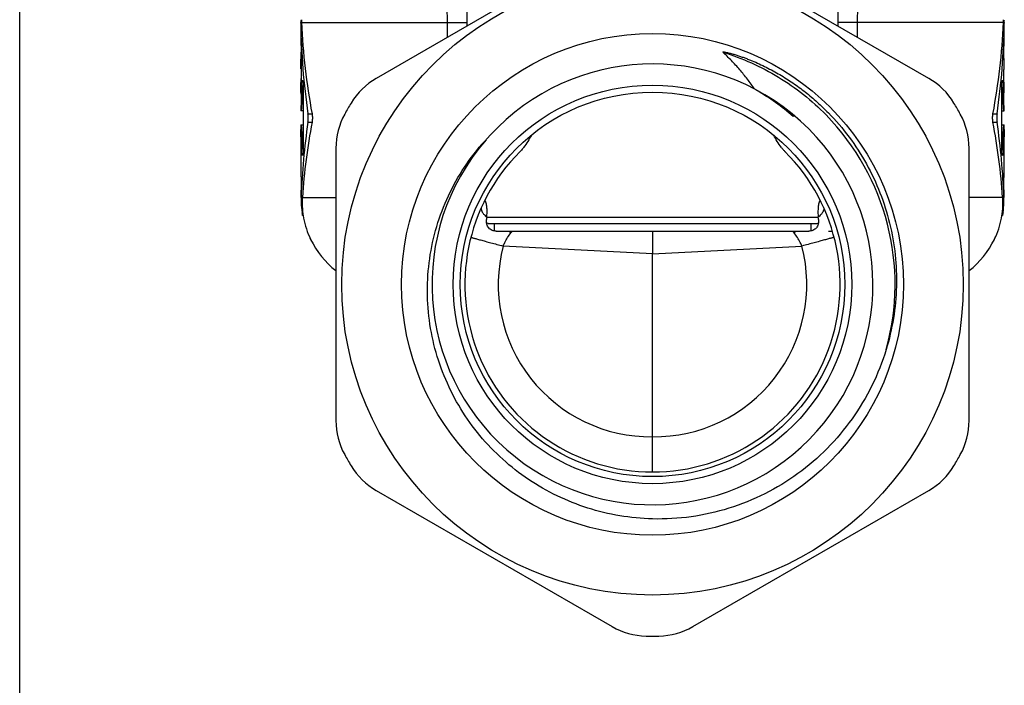
# Model space of a CAD drawing. Units: millimetres. Extents: x 0 to 297, y 0 to 210.
# Drawn here: x 0 to 42, y 75 to 103 of the extents above; entities that cross this region are included whole.
import ezdxf

# ---------------------------------------------------------------- set-up
doc = ezdxf.new("R2010")
doc.units = ezdxf.units.MM
doc.header["$LTSCALE"] = 16.335
doc.layers.get('0').update_dxf_attribs({"linetype": 'CONTINUOUS'})
doc.layers.add('A_STD', color=7, linetype='CONTINUOUS')

msp = doc.modelspace()

# ---------------------------------------------------------------- linework, layer by layer
at = {"color": 7, "linetype": 'Continuous'}
for p, q in [((0, 0), (0, 210)), ((19.082, 102.651), (19.082, 112.623)), ((34.882, 109.089), (34.882, 102.651)), ((25.264, 106.22), (15.201, 100.41)), ((38.764, 100.41), (28.701, 106.22)), ((11.982, 102.762), (11.982, 101.824)), ((41.982, 101.824), (41.982, 102.762)), ((41.982, 100.824), (41.982, 101.224)), ((41.982, 99.824), (41.982, 100.224)), ((11.982, 99.224), (11.982, 99.024)), ((41.982, 99.024), (41.982, 99.224)), ((32.987, 98.779), (33.025, 98.824)), ((11.982, 98.424), (11.982, 98.223)), ((41.982, 98.223), (41.982, 98.424)), ((13.482, 97.433), (13.482, 85.814)), ((40.482, 85.814), (40.482, 97.433)), ((11.982, 95.624), (11.982, 95.333)), ((41.982, 95.333), (41.982, 95.624)), ((19.925, 94.487), (34.04, 94.487)), ((19.982, 94.224), (19.908, 94.251)), ((19.982, 94.224), (33.982, 94.224)), ((33.982, 94.224), (34.057, 94.251)), ((20.319, 93.897), (33.646, 93.897)), ((26.982, 93.897), (26.982, 92.926)), ((34.482, 93.897), (34.652, 93.897)), ((26.982, 85.124), (26.982, 92.926)), ((26.982, 83.624), (26.982, 85.124)), ((15.201, 82.837), (25.264, 77.027)), ((28.701, 77.027), (38.764, 82.837))]:
    msp.add_line(p, q, dxfattribs=at)
at = {"color": 9, "linetype": 'Continuous'}
for p, q in [((18.247, 102.169), (18.247, 102.795)), ((18.247, 102.795), (19.082, 102.795)), ((35.718, 102.795), (34.882, 102.795)), ((35.718, 102.169), (35.718, 102.795)), ((26.982, 92.926), (20.613, 93.26)), ((26.982, 92.926), (33.351, 93.26))]:
    msp.add_line(p, q, dxfattribs=at)
at = {"color": 7, "linetype": 'Continuous'}
for points in [[(19.859, 95.172), (19.844, 95.206), (19.838, 95.223)], [(34.127, 95.223), (34.119, 95.202), (34.106, 95.172)]]:
    msp.add_lwpolyline(points, dxfattribs=at)
for radius in [13.25, 10.7, 8.5, 8.2]:
    msp.add_circle((26.982, 91.624), radius, dxfattribs=at)
for centre, radius, start, end in [((26.982, 91.624), 9.4, 139.0264, 137.366), ((16.701, 97.812), 3, 120, 148.955), ((37.264, 97.812), 3, 31.045, 60), ((26.787, 91.758), 9.367, 48.5579, 60.4718), ((26.982, 91.624), 15, 148.955, 151.045), ((26.982, 91.624), 15, 28.955, 31.045), ((16.482, 97.433), 3, 151.045, 180), ((37.482, 97.433), 3, 0, 28.955), ((33.916, 98.559), 1.807, 217.3195, 221.0441), ((26.982, 91.624), 8, 134.9214, 45.0786), ((33.796, 98.455), 1.648, 221.0462, 225.0484), ((32.82, 93.187), 12.971, 174.2612, 174.649), ((21.145, 93.187), 12.971, 5.351, 5.7388), ((15.982, 95.333), 4, 206.6116, 231.3014), ((37.982, 95.333), 4, 308.6986, 333.3884), ((16.482, 85.814), 3, 180, 208.955), ((37.482, 85.814), 3, 331.045, 360), ((26.982, 91.624), 15, 208.955, 211.045), ((26.982, 91.624), 15, 328.955, 331.045), ((16.701, 85.435), 3, 211.045, 240), ((37.264, 85.435), 3, 300, 328.955), ((26.764, 79.626), 3, 240, 268.955), ((27.201, 79.626), 3, 271.045, 300), ((26.982, 91.624), 15, 268.955, 271.045)]:
    msp.add_arc(centre, radius, start, end, dxfattribs=at)
at = {"color": 9, "linetype": 'Continuous'}
for centre, radius, start, end in [((26.982, 91.624), 10.343, 344.42, 44.3173), ((22.91, 98.399), 4.953, 245.3789, 246.8138), ((23.307, 92.026), 2.97, 142.2063, 142.726), ((19.544, 94.944), 1.791, 322.2107, 324.2183), ((34.42, 94.944), 1.791, 215.7817, 217.7893), ((31.055, 98.399), 4.953, 293.1862, 294.6211), ((30.658, 92.026), 2.97, 37.274, 37.7937), ((26.904, 91.624), 6.5, 165.418, 270.6919), ((27.061, 91.624), 6.5, 269.3081, 14.582)]:
    msp.add_arc(centre, radius, start, end, dxfattribs=at)
for points, knots in [([(18.247, 102.795), (18.247, 102.975), (18.227, 103.311), (18.166, 103.641), (18.125, 103.79)], [0, 0, 0, 0, 0.537958, 1, 1, 1, 1]), ([(35.718, 102.795), (35.718, 102.975), (35.737, 103.311), (35.799, 103.641), (35.84, 103.79)], [0, 0, 0, 0, 0.537958, 1, 1, 1, 1]), ([(29.983, 101.527), (30.398, 101.402), (31.211, 101.094), (32.364, 100.486), (33.435, 99.743), (34.08, 99.16), (34.382, 98.85)], [0, 0, 0, 0, 0.249924, 0.500047, 0.749996, 1, 1, 1, 1]), ([(19.682, 94.886), (19.669, 94.826), (19.712, 94.716), (19.806, 94.591), (19.875, 94.52), (19.914, 94.484)], [0, 0, 0, 0, 0.38681, 0.6641, 1, 1, 1, 1]), ([(34.283, 94.886), (34.295, 94.826), (34.253, 94.716), (34.159, 94.591), (34.09, 94.52), (34.051, 94.484)], [0, 0, 0, 0, 0.38681, 0.6641, 1, 1, 1, 1]), ([(19.241, 93.637), (19.243, 93.635), (19.254, 93.632), (19.275, 93.624), (19.309, 93.614), (19.355, 93.6), (19.413, 93.583), (19.482, 93.563), (19.561, 93.541), (19.686, 93.507), (19.863, 93.459), (20.096, 93.396), (20.349, 93.329), (20.524, 93.283), (20.613, 93.26)], [0, 0, 0, 0, 0.006977, 0.023018, 0.048042, 0.081886, 0.124217, 0.174659, 0.232818, 0.298161, 0.447966, 0.618937, 0.805315, 1, 1, 1, 1]), ([(20.613, 93.26), (20.635, 93.311), (20.726, 93.509), (20.845, 93.695), (20.943, 93.825)], [0, 0, 0, 0, 0.253413, 1, 1, 1, 1]), ([(33.352, 93.26), (33.33, 93.311), (33.238, 93.509), (33.12, 93.695), (33.021, 93.825)], [0, 0, 0, 0, 0.253413, 1, 1, 1, 1]), ([(34.724, 93.637), (34.722, 93.635), (34.711, 93.632), (34.69, 93.624), (34.656, 93.614), (34.61, 93.6), (34.552, 93.583), (34.483, 93.563), (34.403, 93.541), (34.278, 93.507), (34.102, 93.459), (33.869, 93.396), (33.616, 93.329), (33.441, 93.283), (33.351, 93.26)], [0, 0, 0, 0, 0.006977, 0.023018, 0.048042, 0.081886, 0.124217, 0.174659, 0.232818, 0.298161, 0.447966, 0.618937, 0.805315, 1, 1, 1, 1])]:
    msp.add_open_spline(points, degree=3, knots=knots, dxfattribs=at)
at = {"color": 7, "linetype": 'Continuous'}
for points, knots in [([(29.974, 101.532), (29.98, 101.534), (29.993, 101.539), (30.02, 101.538), (30.067, 101.533), (30.135, 101.519), (30.215, 101.502), (30.295, 101.481), (30.375, 101.46), (30.48, 101.43), (30.612, 101.389), (30.768, 101.336), (30.923, 101.281), (31.078, 101.222), (31.282, 101.14), (31.534, 101.03), (31.831, 100.887), (32.124, 100.734), (32.507, 100.516), (32.971, 100.221), (33.503, 99.83), (34.009, 99.405), (34.326, 99.1), (34.48, 98.942)], [0, 0, 0, 0, 0.003704, 0.007557, 0.015322, 0.030911, 0.046521, 0.06214, 0.077763, 0.093388, 0.124642, 0.155901, 0.187161, 0.218423, 0.249686, 0.312212, 0.374741, 0.43727, 0.499801, 0.624848, 0.749896, 0.874947, 1, 1, 1, 1]), ([(31.336, 99.955), (31.238, 100.098), (31.034, 100.38), (30.704, 100.784), (30.352, 101.17), (30.103, 101.414), (29.974, 101.532)], [0, 0, 0, 0, 0.24952, 0.499373, 0.749526, 1, 1, 1, 1]), ([(34.48, 98.942), (35.113, 98.294), (36.209, 96.819), (37.21, 94.259), (37.505, 91.526), (37.21, 89.712), (36.945, 88.845)], [0, 0, 0, 0, 0.249998, 0.500031, 0.750044, 1, 1, 1, 1]), ([(26.982, 81.62), (26.515, 81.632), (25.58, 81.722), (24.212, 82.053), (22.904, 82.573), (21.683, 83.273), (20.573, 84.14), (19.599, 85.156), (18.78, 86.301), (18.134, 87.552), (17.675, 88.883), (17.413, 90.266), (17.355, 91.673), (17.504, 93.073), (17.855, 94.437), (18.404, 95.734), (19.138, 96.935), (19.741, 97.655), (20.067, 97.99)], [0, 0, 0, 0, 0.062495, 0.125009, 0.187508, 0.250011, 0.31251, 0.375013, 0.437515, 0.500017, 0.562516, 0.625014, 0.687512, 0.750011, 0.81251, 0.875003, 0.937509, 1, 1, 1, 1]), ([(21.816, 97.991), (21.768, 97.901), (21.665, 97.721), (21.55, 97.547), (21.486, 97.463)], [0, 0, 0, 0, 0.492951, 1, 1, 1, 1]), ([(32.479, 97.463), (32.415, 97.547), (32.3, 97.721), (32.197, 97.901), (32.149, 97.991)], [0, 0, 0, 0, 0.507048, 1, 1, 1, 1]), ([(21.486, 97.463), (21.474, 97.448), (21.426, 97.387), (21.375, 97.329), (21.333, 97.288)], [0, 0, 0, 0, 0.248593, 1, 1, 1, 1]), ([(19.914, 94.484), (19.926, 94.6), (19.934, 94.776), (19.913, 95.007), (19.883, 95.121), (19.859, 95.172)], [0, 0, 0, 0, 0.50321, 0.754322, 1, 1, 1, 1]), ([(34.106, 95.172), (34.081, 95.121), (34.052, 95.007), (34.031, 94.776), (34.039, 94.6), (34.051, 94.484)], [0, 0, 0, 0, 0.245674, 0.496786, 1, 1, 1, 1]), ([(20.319, 93.897), (20.258, 93.897), (20.166, 93.911), (20.06, 93.969), (19.971, 94.052), (19.904, 94.201), (19.899, 94.331), (19.905, 94.397)], [0, 0, 0, 0, 0.244751, 0.36447, 0.484227, 0.732278, 1, 1, 1, 1]), ([(34.059, 94.397), (34.066, 94.331), (34.061, 94.201), (33.994, 94.052), (33.905, 93.969), (33.799, 93.911), (33.707, 93.897), (33.646, 93.897)], [0, 0, 0, 0, 0.267718, 0.515777, 0.635542, 0.755274, 1, 1, 1, 1]), ([(36.945, 88.845), (36.784, 88.319), (36.377, 87.291), (35.528, 85.868), (34.462, 84.598), (33.206, 83.517), (31.791, 82.653), (30.254, 82.031), (28.637, 81.668), (27.532, 81.605), (26.982, 81.62)], [0, 0, 0, 0, 0.125002, 0.250005, 0.375009, 0.50001, 0.625009, 0.750008, 0.875004, 1, 1, 1, 1])]:
    msp.add_open_spline(points, degree=3, knots=knots, dxfattribs=at)
at = {"layer": 'A_STD', "color": 7, "linetype": 'Continuous'}
for p, q in [((12.013, 102.886), (11.984, 102.886)), ((11.984, 102.884), (11.984, 102.886)), ((41.952, 102.886), (41.98, 102.886)), ((41.98, 102.886), (41.981, 102.869)), ((11.982, 101.224), (12.004, 101.224)), ((12.004, 101.524), (12.004, 99.524)), ((12.004, 100.824), (11.982, 100.824)), ((11.982, 100.224), (12.004, 100.224)), ((12.03, 100.024), (12.03, 99.324)), ((12.091, 100.024), (12.091, 97.424)), ((41.874, 97.424), (41.874, 100.024)), ((41.934, 99.324), (41.934, 100.024)), ((12.004, 99.824), (11.982, 99.824)), ((12.091, 99.024), (11.982, 99.024)), ((41.874, 99.024), (41.982, 99.024)), ((11.982, 98.424), (12.091, 98.424)), ((41.874, 98.424), (41.982, 98.424)), ((11.982, 98.224), (11.983, 98.197)), ((11.983, 98.197), (11.982, 98.224)), ((11.985, 97.924), (11.985, 96.424)), ((12.03, 98.124), (12.03, 97.424)), ((41.934, 97.424), (41.934, 98.124)), ((41.979, 96.424), (41.979, 97.924)), ((41.982, 98.197), (41.982, 98.224)), ((41.982, 98.224), (41.982, 98.197)), ((12.058, 94.561), (12.055, 94.578)), ((12.085, 94.561), (12.057, 94.561)), ((41.88, 94.561), (41.908, 94.561)), ((20.232, 94.224), (20.232, 93.904)), ((33.732, 94.224), (33.732, 93.904)), ((12.386, 93.584), (12.382, 93.592)), ((12.409, 93.536), (12.406, 93.541)), ((12.406, 93.541), (12.408, 93.538)), ((12.408, 93.538), (12.409, 93.536)), ((41.556, 93.536), (41.559, 93.541)), ((41.557, 93.538), (41.556, 93.536)), ((41.559, 93.541), (41.557, 93.538))]:
    msp.add_line(p, q, dxfattribs=at)
at = {"layer": 'A_STD', "color": 9, "linetype": 'Continuous'}
for p, q in [((11.984, 102.762), (12.013, 102.762)), ((12.013, 102.795), (18.247, 102.795)), ((41.952, 102.795), (35.718, 102.795)), ((41.952, 102.762), (41.98, 102.762)), ((12.03, 100.024), (12.091, 100.024)), ((41.874, 100.024), (41.934, 100.024)), ((12.03, 99.324), (12.091, 99.324)), ((41.874, 99.324), (41.934, 99.324)), ((12.292, 98.899), (12.465, 98.899)), ((41.5, 98.899), (41.673, 98.899)), ((12.292, 98.548), (12.465, 98.548)), ((41.5, 98.548), (41.673, 98.548)), ((12.03, 98.124), (12.091, 98.124)), ((41.874, 98.124), (41.934, 98.124)), ((12.03, 97.424), (12.091, 97.424)), ((41.874, 97.424), (41.934, 97.424)), ((11.982, 95.333), (11.999, 95.333)), ((12.053, 95.333), (13.482, 95.333)), ((41.912, 95.333), (40.482, 95.333)), ((41.982, 95.333), (41.966, 95.333)), ((12.037, 94.685), (12.069, 94.685)), ((41.896, 94.685), (41.928, 94.685))]:
    msp.add_line(p, q, dxfattribs=at)
at = {"layer": 'A_STD', "color": 7, "linetype": 'Continuous'}
for centre, radius, start, end in [((13.849, 102.837), 1.865, 178.5657, 179.0264), ((14.308, 102.827), 2.325, 178.9799, 180.7933), ((13.872, 102.881), 1.861, 178.9937, 179.8349), ((13.876, 102.881), 1.865, 179.8356, 182.6506), ((40.09, 102.881), 1.864, 357.3492, 0.9974), ((39.607, 102.827), 2.374, 359.2255, 1.0048), ((-3.021, 102.586), 15.006, 0.671, 0.7974), ((56.985, 102.586), 15.005, 179.2026, 179.329), ((-3.031, 101.024), 15.015, 359.2368, 0.7632), ((-2.976, 100.024), 14.96, 0.2783, 0.7643), ((-3.021, 100.024), 15.005, 359.2363, 0.2792), ((15.613, 100.024), 3.582, 178.7521, 180.0113), ((8.35, 99.324), 3.68, 359.3669, 359.9986), ((-3.003, 97.924), 14.988, 359.9996, 1.0445), ((-2.853, 97.926), 14.838, 0.8106, 1.0452), ((-3.005, 97.924), 14.991, 0.4383, 0.812), ((-3.213, 97.923), 15.199, 0.0029, 0.4356), ((57.023, 97.923), 15.043, 178.9575, 179.9985), ((57.23, 97.923), 15.251, 179.5652, 179.9964), ((57.113, 97.922), 15.134, 179.1898, 179.5599), ((56.871, 97.925), 14.892, 178.9551, 179.189), ((38.352, 97.423), 3.582, 358.7521, 0.0113), ((15.504, 95.213), 3.507, 178.0365, 181.5841), ((15.545, 95.088), 3.501, 175.9834, 179.1623), ((38.42, 95.088), 3.501, 0.8357, 4.0166), ((38.458, 95.213), 3.51, 0.781, 1.9633), ((15.503, 95.213), 3.505, 181.5902, 188.6637), ((15.523, 95.088), 3.479, 179.161, 185.4734), ((38.442, 95.088), 3.479, 354.5215, 0.8369), ((38.462, 95.213), 3.505, 351.3363, 358.4122), ((38.463, 95.213), 3.505, 358.4178, 0.7812), ((17.409, 95.504), 5.434, 188.6719, 189.4428), ((17.016, 95.438), 5.036, 189.4324, 189.8345), ((15.504, 95.087), 3.46, 185.4812, 188.6375), ((15.534, 95.092), 3.49, 188.6528, 204.2197), ((38.412, 95.098), 3.51, 335.8249, 351.296), ((38.46, 95.087), 3.46, 351.3559, 354.5137), ((16.953, 95.725), 5.044, 204.16, 205.0174), ((16.891, 95.697), 4.976, 204.1564, 205.6684), ((37.014, 95.724), 5.042, 334.8806, 335.8401), ((37.057, 95.704), 4.994, 334.9778, 335.844), ((16.708, 95.61), 4.773, 205.1222, 205.6848), ((37.288, 95.595), 4.738, 334.3128, 334.9877), ((37.257, 95.61), 4.773, 334.3152, 334.8778)]:
    msp.add_arc(centre, radius, start, end, dxfattribs=at)
for centre, start_param, end_param in [((26.982, 103.099), -4.696175, -4.508784), ((26.982, 104.124), -4.648384, -4.458115), ((26.982, 104.124), 4.458115, 4.648384), ((26.982, 103.099), 4.508784, 4.696175), ((26.982, 94.348), 7.650376, 7.806556), ((26.982, 93.324), 7.599708, 7.757081), ((26.982, 93.324), -1.473896, -1.316522), ((26.982, 94.348), -1.523371, -1.367191)]:
    msp.add_ellipse(centre, major_axis=(0, 20.769), ratio=0.722222, start_param=start_param, end_param=end_param, dxfattribs=at)
for points, knots in [([(11.991, 101.824), (11.991, 101.824), (11.992, 101.821), (11.993, 101.817), (11.994, 101.81), (11.996, 101.795), (11.998, 101.77), (12, 101.733), (12.001, 101.688), (12.003, 101.637), (12.004, 101.581), (12.004, 101.543), (12.004, 101.524)], [0, 0, 0, 0, 0.005881, 0.02069, 0.044716, 0.077849, 0.170333, 0.29443, 0.445602, 0.618179, 0.805749, 1, 1, 1, 1]), ([(41.974, 101.224), (41.973, 101.224), (41.973, 101.226), (41.972, 101.23), (41.971, 101.237), (41.969, 101.252), (41.967, 101.277), (41.965, 101.314), (41.963, 101.359), (41.962, 101.41), (41.961, 101.466), (41.961, 101.524), (41.961, 101.581), (41.962, 101.637), (41.963, 101.688), (41.965, 101.733), (41.967, 101.77), (41.969, 101.795), (41.971, 101.81), (41.972, 101.817), (41.973, 101.821), (41.973, 101.824), (41.974, 101.824)], [0, 0, 0, 0, 0.002941, 0.010345, 0.022357, 0.038922, 0.085156, 0.147218, 0.222843, 0.309071, 0.402665, 0.49999, 0.597316, 0.690909, 0.77714, 0.85277, 0.91484, 0.961085, 0.977651, 0.98966, 0.997061, 1, 1, 1, 1]), ([(11.991, 101.224), (11.991, 101.224), (11.992, 101.226), (11.993, 101.23), (11.994, 101.237), (11.996, 101.252), (11.998, 101.277), (11.999, 101.299), (11.999, 101.311)], [0, 0, 0, 0, 0.019972, 0.070271, 0.151869, 0.264392, 0.578453, 1, 1, 1, 1]), ([(11.999, 101.311), (12, 101.327), (12.003, 101.401), (12.004, 101.474), (12.004, 101.532)], [0, 0, 0, 0, 0.214207, 1, 1, 1, 1]), ([(41.962, 100.408), (41.962, 100.432), (41.961, 100.48), (41.961, 100.552), (41.962, 100.622), (41.963, 100.687), (41.965, 100.735), (41.967, 100.767), (41.968, 100.787), (41.97, 100.802), (41.971, 100.814), (41.972, 100.819), (41.973, 100.824), (41.974, 100.824)], [0, 0, 0, 0, 0.170282, 0.346953, 0.519452, 0.677358, 0.811312, 0.866695, 0.913277, 0.950318, 0.977223, 0.993748, 1, 1, 1, 1]), ([(11.991, 100.224), (11.992, 100.224), (11.992, 100.23), (11.994, 100.238), (11.996, 100.255), (11.997, 100.276), (11.999, 100.303), (12.001, 100.347), (12.002, 100.383), (12.003, 100.408)], [0, 0, 0, 0, 0.019386, 0.072083, 0.157905, 0.275278, 0.42147, 0.593563, 1, 1, 1, 1]), ([(41.974, 100.224), (41.973, 100.224), (41.972, 100.23), (41.97, 100.238), (41.969, 100.255), (41.967, 100.276), (41.966, 100.303), (41.964, 100.347), (41.963, 100.383), (41.962, 100.408)], [0, 0, 0, 0, 0.019386, 0.072083, 0.157905, 0.275278, 0.42147, 0.593563, 1, 1, 1, 1]), ([(12.031, 100.102), (12.032, 100.132), (12.034, 100.185), (12.038, 100.247), (12.043, 100.286), (12.048, 100.306), (12.051, 100.317), (12.055, 100.324), (12.058, 100.324)], [0, 0, 0, 0, 0.394644, 0.71032, 0.828521, 0.916287, 0.972314, 1, 1, 1, 1]), ([(12.058, 100.324), (12.06, 100.324), (12.066, 100.314), (12.07, 100.298), (12.076, 100.27), (12.081, 100.233), (12.085, 100.188), (12.09, 100.118), (12.091, 100.062), (12.091, 100.024)], [0, 0, 0, 0, 0.027238, 0.08628, 0.178854, 0.302022, 0.45166, 0.622352, 1, 1, 1, 1]), ([(41.874, 100.024), (41.874, 100.062), (41.875, 100.118), (41.88, 100.188), (41.884, 100.233), (41.889, 100.27), (41.894, 100.298), (41.899, 100.314), (41.904, 100.324), (41.907, 100.324)], [0, 0, 0, 0, 0.377671, 0.548341, 0.697944, 0.821111, 0.913699, 0.972754, 1, 1, 1, 1]), ([(41.907, 100.324), (41.91, 100.324), (41.915, 100.314), (41.919, 100.298), (41.924, 100.27), (41.927, 100.233), (41.93, 100.188), (41.933, 100.118), (41.934, 100.062), (41.934, 100.024)], [0, 0, 0, 0, 0.026747, 0.085274, 0.177574, 0.300728, 0.450567, 0.621587, 1, 1, 1, 1]), ([(11.999, 99.735), (11.999, 99.748), (11.998, 99.769), (11.996, 99.795), (11.994, 99.809), (11.993, 99.817), (11.992, 99.821), (11.991, 99.824), (11.991, 99.824)], [0, 0, 0, 0, 0.421501, 0.735634, 0.848183, 0.929775, 0.980053, 1, 1, 1, 1]), ([(12.004, 99.524), (12.004, 99.488), (12.003, 99.423), (12.001, 99.334), (11.998, 99.274), (11.995, 99.241), (11.993, 99.23), (11.992, 99.226)], [0, 0, 0, 0, 0.354286, 0.663482, 0.888056, 0.959351, 1, 1, 1, 1]), ([(41.962, 99.408), (41.962, 99.432), (41.961, 99.48), (41.961, 99.552), (41.962, 99.622), (41.963, 99.687), (41.965, 99.735), (41.967, 99.767), (41.968, 99.787), (41.97, 99.802), (41.971, 99.814), (41.972, 99.819), (41.973, 99.824), (41.974, 99.824)], [0, 0, 0, 0, 0.170282, 0.346953, 0.519452, 0.677358, 0.811312, 0.866695, 0.913277, 0.950318, 0.977223, 0.993748, 1, 1, 1, 1]), ([(11.992, 99.226), (11.992, 99.226), (11.992, 99.225), (11.991, 99.224), (11.991, 99.224)], [0, 0, 0, 0, 0.6906, 1, 1, 1, 1]), ([(12.009, 99.024), (12.01, 99.024), (12.012, 99.026), (12.014, 99.033), (12.018, 99.05), (12.021, 99.077), (12.023, 99.099), (12.024, 99.112)], [0, 0, 0, 0, 0.025648, 0.07793, 0.272105, 0.58344, 1, 1, 1, 1]), ([(12.024, 99.112), (12.025, 99.124), (12.028, 99.181), (12.03, 99.238), (12.03, 99.283)], [0, 0, 0, 0, 0.216172, 1, 1, 1, 1]), ([(41.934, 99.324), (41.934, 99.307), (41.935, 99.246), (41.937, 99.185), (41.939, 99.141)], [0, 0, 0, 0, 0.266853, 1, 1, 1, 1]), ([(41.939, 99.141), (41.94, 99.124), (41.942, 99.096), (41.946, 99.062), (41.949, 99.042), (41.951, 99.032), (41.952, 99.027), (41.954, 99.024), (41.955, 99.024)], [0, 0, 0, 0, 0.413642, 0.726724, 0.84037, 0.923478, 0.975876, 1, 1, 1, 1]), ([(41.974, 99.224), (41.973, 99.224), (41.972, 99.23), (41.97, 99.238), (41.969, 99.255), (41.967, 99.276), (41.966, 99.303), (41.964, 99.347), (41.963, 99.383), (41.962, 99.408)], [0, 0, 0, 0, 0.019386, 0.072083, 0.157905, 0.275278, 0.42147, 0.593563, 1, 1, 1, 1]), ([(12.292, 98.548), (12.301, 98.606), (12.307, 98.724), (12.301, 98.841), (12.292, 98.899)], [0, 0, 0, 0, 0.499981, 1, 1, 1, 1]), ([(12.465, 98.899), (12.476, 98.841), (12.484, 98.724), (12.476, 98.606), (12.465, 98.548)], [0, 0, 0, 0, 0.500021, 1, 1, 1, 1]), ([(41.5, 98.548), (41.489, 98.606), (41.481, 98.724), (41.489, 98.841), (41.5, 98.899)], [0, 0, 0, 0, 0.500021, 1, 1, 1, 1]), ([(41.673, 98.899), (41.664, 98.841), (41.658, 98.724), (41.664, 98.606), (41.673, 98.548)], [0, 0, 0, 0, 0.499981, 1, 1, 1, 1]), ([(12.03, 98.124), (12.03, 98.162), (12.03, 98.217), (12.027, 98.288), (12.024, 98.333), (12.021, 98.37), (12.018, 98.397), (12.014, 98.414), (12.012, 98.421), (12.01, 98.424), (12.009, 98.424)], [0, 0, 0, 0, 0.380371, 0.552291, 0.702923, 0.82668, 0.919146, 0.97683, 0.992372, 1, 1, 1, 1]), ([(41.941, 98.336), (41.94, 98.32), (41.936, 98.25), (41.934, 98.179), (41.934, 98.124)], [0, 0, 0, 0, 0.214386, 1, 1, 1, 1]), ([(41.955, 98.424), (41.955, 98.424), (41.953, 98.421), (41.95, 98.414), (41.947, 98.397), (41.944, 98.37), (41.942, 98.348), (41.941, 98.336)], [0, 0, 0, 0, 0.025648, 0.07793, 0.272105, 0.58344, 1, 1, 1, 1]), ([(12.058, 97.124), (12.055, 97.124), (12.049, 97.133), (12.046, 97.149), (12.041, 97.177), (12.037, 97.214), (12.034, 97.259), (12.031, 97.329), (12.03, 97.385), (12.03, 97.424)], [0, 0, 0, 0, 0.026747, 0.085274, 0.177574, 0.300728, 0.450567, 0.621587, 1, 1, 1, 1]), ([(12.091, 97.424), (12.091, 97.385), (12.09, 97.329), (12.085, 97.259), (12.081, 97.214), (12.076, 97.177), (12.07, 97.149), (12.066, 97.133), (12.06, 97.124), (12.058, 97.124)], [0, 0, 0, 0, 0.377671, 0.548341, 0.697944, 0.821111, 0.913699, 0.972754, 1, 1, 1, 1]), ([(41.907, 97.124), (41.904, 97.124), (41.899, 97.133), (41.894, 97.149), (41.889, 97.177), (41.884, 97.214), (41.88, 97.259), (41.875, 97.329), (41.874, 97.385), (41.874, 97.424)], [0, 0, 0, 0, 0.027238, 0.08628, 0.178854, 0.302022, 0.45166, 0.622352, 1, 1, 1, 1]), ([(41.933, 97.345), (41.933, 97.315), (41.931, 97.262), (41.926, 97.2), (41.921, 97.161), (41.917, 97.141), (41.914, 97.13), (41.909, 97.124), (41.907, 97.124)], [0, 0, 0, 0, 0.394644, 0.71032, 0.828521, 0.916287, 0.972314, 1, 1, 1, 1]), ([(11.985, 96.424), (11.985, 96.398), (11.986, 96.361), (11.986, 96.314), (11.987, 96.284), (11.987, 96.259), (11.988, 96.243), (11.989, 96.233), (11.989, 96.228), (11.99, 96.225), (11.99, 96.224), (11.991, 96.224)], [0, 0, 0, 0, 0.382082, 0.55477, 0.706004, 0.830101, 0.922511, 0.955574, 0.979507, 0.994211, 1, 1, 1, 1]), ([(11.991, 96.224), (11.991, 96.224), (11.992, 96.221), (11.993, 96.217), (11.994, 96.21), (11.996, 96.195), (11.998, 96.17), (12, 96.133), (12.001, 96.088), (12.003, 96.037), (12.004, 95.981), (12.004, 95.924), (12.004, 95.866), (12.003, 95.81), (12.001, 95.759), (12, 95.714), (11.998, 95.677), (11.996, 95.652), (11.994, 95.637), (11.993, 95.63), (11.992, 95.626), (11.991, 95.624), (11.991, 95.624)], [0, 0, 0, 0, 0.002941, 0.010345, 0.022357, 0.038922, 0.085156, 0.147218, 0.222843, 0.309071, 0.402665, 0.49999, 0.597316, 0.690909, 0.77714, 0.85277, 0.91484, 0.961085, 0.977651, 0.98966, 0.997061, 1, 1, 1, 1]), ([(41.974, 95.624), (41.973, 95.624), (41.973, 95.626), (41.972, 95.63), (41.971, 95.637), (41.969, 95.652), (41.967, 95.677), (41.965, 95.714), (41.963, 95.759), (41.962, 95.81), (41.961, 95.866), (41.961, 95.924), (41.961, 95.981), (41.962, 96.037), (41.963, 96.088), (41.965, 96.133), (41.967, 96.17), (41.969, 96.195), (41.971, 96.21), (41.972, 96.217), (41.973, 96.221), (41.973, 96.224), (41.974, 96.224)], [0, 0, 0, 0, 0.002941, 0.010345, 0.022357, 0.038922, 0.085156, 0.147218, 0.222843, 0.309071, 0.402665, 0.49999, 0.597316, 0.690909, 0.77714, 0.85277, 0.91484, 0.961085, 0.977651, 0.98966, 0.997061, 1, 1, 1, 1]), ([(41.974, 96.224), (41.974, 96.224), (41.975, 96.225), (41.975, 96.228), (41.976, 96.233), (41.977, 96.243), (41.977, 96.259), (41.978, 96.284), (41.979, 96.314), (41.979, 96.361), (41.979, 96.398), (41.979, 96.424)], [0, 0, 0, 0, 0.00579, 0.020497, 0.044433, 0.077501, 0.16993, 0.294042, 0.445273, 0.617944, 1, 1, 1, 1]), ([(41.928, 94.685), (41.925, 94.668), (41.921, 94.644), (41.903, 94.537), (41.907, 94.561)], [0, 0, 0, 0, 0.416414, 1, 1, 1, 1])]:
    msp.add_open_spline(points, degree=3, knots=knots, dxfattribs=at)

doc.saveas('drawing.dxf')
